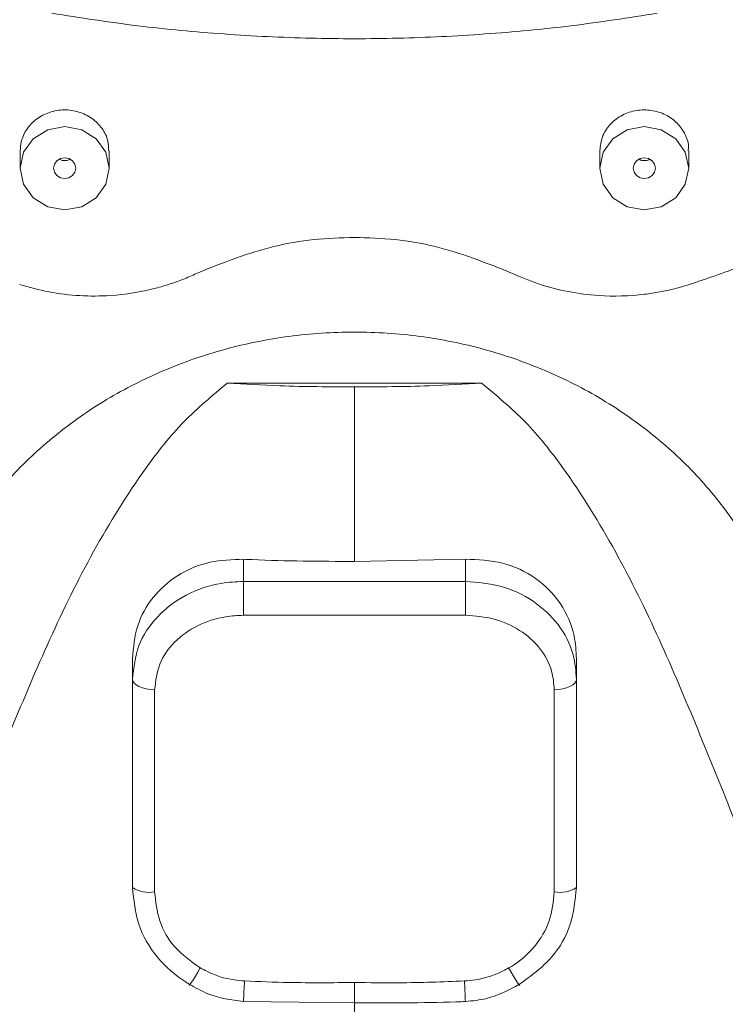
# Model space of a CAD drawing. Units: millimetres. Extents: x 21 to 185, y 90 to 226.
# Drawn here: x 55 to 66, y 174 to 189 of the extents above; entities that cross this region are included whole.
import ezdxf

# ---------------------------------------------------------------- set-up
doc = ezdxf.new("R2010")
doc.units = ezdxf.units.MM
doc.header["$MEASUREMENT"] = 0

# ---------------------------------------------------------------- blocks, each defined once
blk = doc.blocks.new('block 158')
at = {"color": 7, "lineweight": 9, "true_color": 0xffffff}
blk.add_lwpolyline([(55.413, 186.99), (55.413, 186.721)], dxfattribs=at)
blk = doc.blocks.new('block 159')
at = {"color": 7, "lineweight": 9, "true_color": 0xffffff}
blk.add_lwpolyline([(56.762, 186.721), (56.762, 186.99)], dxfattribs=at)
blk = doc.blocks.new('block 160')
at = {"color": 7, "lineweight": 9, "true_color": 0xffffff}
blk.add_lwpolyline([(64.22, 186.99), (64.22, 186.721)], dxfattribs=at)
blk = doc.blocks.new('block 161')
at = {"color": 7, "lineweight": 9, "true_color": 0xffffff}
blk.add_lwpolyline([(65.57, 186.721), (65.57, 186.99)], dxfattribs=at)
blk = doc.blocks.new('block 990')
at = {"color": 7, "lineweight": 9, "true_color": 0xffffff}
blk.add_open_spline([(62.424, 183.452), (62.652, 183.262), (62.88, 183.073), (63.086, 182.862), (63.294, 182.649), (63.479, 182.413), (63.653, 182.171), (63.948, 181.762), (64.213, 181.332), (64.456, 180.891), (64.695, 180.457), (64.914, 180.011), (65.12, 179.559), (65.531, 178.655), (65.89, 177.729), (66.268, 176.811), (66.605, 175.991), (66.958, 175.178), (67.311, 174.365)], degree=3, knots=[0, 0, 0, 0, 1, 1, 1, 2, 2, 2, 3, 3, 3, 4, 4, 4, 5, 5, 5, 6, 6, 6, 6], dxfattribs=at)
blk = doc.blocks.new('block 991')
at = {"color": 7, "lineweight": 9, "true_color": 0xffffff}
blk.add_lwpolyline([(58.558, 183.452), (62.424, 183.452)], dxfattribs=at)
blk = doc.blocks.new('block 992')
at = {"color": 7, "lineweight": 9, "true_color": 0xffffff}
blk.add_open_spline([(58.558, 183.452), (58.33, 183.262), (58.102, 183.073), (57.897, 182.862), (57.689, 182.649), (57.504, 182.413), (57.329, 182.171), (57.035, 181.762), (56.77, 181.332), (56.527, 180.891), (56.287, 180.457), (56.069, 180.011), (55.863, 179.559), (55.452, 178.655), (55.093, 177.729), (54.715, 176.811), (54.378, 175.991), (54.025, 175.178), (53.672, 174.365)], degree=3, knots=[0, 0, 0, 0, 1, 1, 1, 2, 2, 2, 3, 3, 3, 4, 4, 4, 5, 5, 5, 6, 6, 6, 6], dxfattribs=at)
blk = doc.blocks.new('block 1020')
at = {"color": 7, "lineweight": 9, "true_color": 0xffffff}
blk.add_lwpolyline([(60.491, 183.395), (60.491, 180.742)], dxfattribs=at)
blk = doc.blocks.new('block 1021')
at = {"color": 7, "lineweight": 9, "true_color": 0xffffff}
blk.add_open_spline([(60.491, 183.395), (60.869, 183.397), (61.248, 183.399), (61.625, 183.412), (61.892, 183.422), (62.158, 183.437), (62.424, 183.452)], degree=3, knots=[0, 0, 0, 0, 1, 1, 1, 2, 2, 2, 2], dxfattribs=at)
blk = doc.blocks.new('block 1028')
at = {"color": 7, "lineweight": 9, "true_color": 0xffffff}
blk.add_lwpolyline([(60.491, 174.033), (60.491, 139.788)], dxfattribs=at)
blk = doc.blocks.new('block 1029')
at = {"color": 7, "lineweight": 9, "true_color": 0xffffff}
blk.add_open_spline([(62.178, 174.051), (62.129, 174.05), (62.081, 174.048), (62.032, 174.046), (61.519, 174.028), (61.005, 174.031), (60.491, 174.033)], degree=3, knots=[0, 0, 0, 0, 1, 1, 1, 2, 2, 2, 2], dxfattribs=at)
blk = doc.blocks.new('block 1030')
at = {"color": 7, "lineweight": 9, "true_color": 0xffffff}
blk.add_open_spline([(62.998, 174.314), (62.836, 174.227), (62.674, 174.141), (62.5, 174.098), (62.396, 174.072), (62.287, 174.062), (62.178, 174.051)], degree=3, knots=[0, 0, 0, 0, 1, 1, 1, 2, 2, 2, 2], dxfattribs=at)
blk = doc.blocks.new('block 1031')
at = {"color": 7, "lineweight": 9, "true_color": 0xffffff}
blk.add_open_spline([(62.178, 180.775), (62.369, 180.768), (62.56, 180.761), (62.743, 180.715), (62.921, 180.67), (63.091, 180.59), (63.242, 180.483), (63.39, 180.378), (63.52, 180.248), (63.621, 180.097), (63.72, 179.95), (63.792, 179.782), (63.828, 179.609), (63.851, 179.496), (63.858, 179.379), (63.865, 179.263)], degree=3, knots=[0, 0, 0, 0, 1, 1, 1, 2, 2, 2, 3, 3, 3, 4, 4, 4, 5, 5, 5, 5], dxfattribs=at)
blk = doc.blocks.new('block 1032')
at = {"color": 7, "lineweight": 9, "true_color": 0xffffff}
blk.add_lwpolyline([(60.491, 180.742), (62.178, 180.775)], dxfattribs=at)
blk = doc.blocks.new('block 1039')
at = {"color": 7, "lineweight": 9, "true_color": 0xffffff}
blk.add_open_spline([(60.491, 183.395), (60.113, 183.397), (59.735, 183.399), (59.357, 183.412), (59.091, 183.422), (58.824, 183.437), (58.558, 183.452)], degree=3, knots=[0, 0, 0, 0, 1, 1, 1, 2, 2, 2, 2], dxfattribs=at)
blk = doc.blocks.new('block 1040')
at = {"color": 7, "lineweight": 9, "true_color": 0xffffff}
blk.add_open_spline([(58.805, 180.775), (58.849, 180.773), (58.893, 180.771), (58.937, 180.769), (59.454, 180.746), (59.973, 180.744), (60.491, 180.742)], degree=3, knots=[0, 0, 0, 0, 1, 1, 1, 2, 2, 2, 2], dxfattribs=at)
blk = doc.blocks.new('block 1041')
at = {"color": 7, "lineweight": 9, "true_color": 0xffffff}
blk.add_open_spline([(57.118, 179.263), (57.133, 179.433), (57.147, 179.602), (57.198, 179.763), (57.247, 179.918), (57.329, 180.065), (57.432, 180.194), (57.535, 180.323), (57.66, 180.434), (57.8, 180.523), (57.952, 180.62), (58.121, 180.691), (58.296, 180.729), (58.462, 180.765), (58.633, 180.77), (58.805, 180.775)], degree=3, knots=[0, 0, 0, 0, 1, 1, 1, 2, 2, 2, 3, 3, 3, 4, 4, 4, 5, 5, 5, 5], dxfattribs=at)
blk = doc.blocks.new('block 1042')
at = {"color": 7, "lineweight": 9, "true_color": 0xffffff}
blk.add_open_spline([(58.805, 174.051), (58.618, 174.076), (58.432, 174.101), (58.261, 174.17), (58.166, 174.209), (58.075, 174.261), (57.985, 174.314)], degree=3, knots=[0, 0, 0, 0, 1, 1, 1, 2, 2, 2, 2], dxfattribs=at)
blk = doc.blocks.new('block 1043')
at = {"color": 7, "lineweight": 9, "true_color": 0xffffff}
blk.add_lwpolyline([(60.491, 174.033), (58.805, 174.051)], dxfattribs=at)
blk = doc.blocks.new('block 1053')
at = {"color": 7, "lineweight": 9, "true_color": 0xffffff}
blk.add_open_spline([(54.242, 180.497), (54.308, 180.632), (54.374, 180.767), (54.447, 180.898), (54.52, 181.03), (54.601, 181.158), (54.685, 181.284), (54.771, 181.411), (54.861, 181.535), (54.955, 181.655), (55.051, 181.776), (55.151, 181.894), (55.256, 182.008), (55.468, 182.239), (55.697, 182.454), (55.941, 182.652), (56.189, 182.854), (56.451, 183.037), (56.725, 183.202), (57.004, 183.369), (57.294, 183.516), (57.592, 183.643), (57.895, 183.772), (58.206, 183.88), (58.523, 183.966), (58.842, 184.054), (59.168, 184.119), (59.496, 184.163), (59.826, 184.207), (60.159, 184.229), (60.491, 184.229), (60.824, 184.229), (61.157, 184.207), (61.486, 184.163), (61.815, 184.119), (62.14, 184.054), (62.46, 183.966), (62.777, 183.88), (63.088, 183.772), (63.39, 183.643), (63.689, 183.516), (63.979, 183.369), (64.257, 183.202), (64.531, 183.037), (64.794, 182.854), (65.042, 182.652), (65.285, 182.454), (65.515, 182.239), (65.727, 182.008), (65.831, 181.894), (65.932, 181.777), (66.027, 181.655), (66.122, 181.535), (66.212, 181.411), (66.297, 181.284), (66.382, 181.158), (66.462, 181.03), (66.536, 180.897), (66.608, 180.766), (66.675, 180.632), (66.741, 180.497)], degree=3, knots=[0, 0, 0, 0, 1, 1, 1, 2, 2, 2, 3, 3, 3, 4, 4, 4, 5, 5, 5, 6, 6, 6, 7, 7, 7, 8, 8, 8, 9, 9, 9, 10, 10, 10, 11, 11, 11, 12, 12, 12, 13, 13, 13, 14, 14, 14, 15, 15, 15, 16, 16, 16, 17, 17, 17, 18, 18, 18, 19, 19, 19, 20, 20, 20, 20], dxfattribs=at)
blk = doc.blocks.new('block 1099')
at = {"color": 7, "lineweight": 9, "true_color": 0xffffff}
blk.add_open_spline([(64.22, 186.99), (64.228, 187.06), (64.235, 187.129), (64.258, 187.194), (64.282, 187.261), (64.321, 187.322), (64.369, 187.376), (64.418, 187.431), (64.475, 187.477), (64.539, 187.514), (64.604, 187.551), (64.675, 187.577), (64.749, 187.592), (64.823, 187.607), (64.899, 187.611), (64.974, 187.602), (65.049, 187.594), (65.122, 187.575), (65.191, 187.544), (65.258, 187.514), (65.321, 187.473), (65.375, 187.423), (65.427, 187.375), (65.469, 187.318), (65.504, 187.254), (65.539, 187.192), (65.565, 187.124), (65.566, 187.055), (65.566, 187.033), (65.564, 187.012), (65.561, 186.99)], degree=3, knots=[0, 0, 0, 0, 1, 1, 1, 2, 2, 2, 3, 3, 3, 4, 4, 4, 5, 5, 5, 6, 6, 6, 7, 7, 7, 8, 8, 8, 9, 9, 9, 10, 10, 10, 10], dxfattribs=at)
blk = doc.blocks.new('block 1104')
at = {"color": 7, "lineweight": 9, "true_color": 0xffffff}
blk.add_open_spline([(65.578, 184.952), (65.841, 185.041), (66.104, 185.13), (66.364, 185.227), (66.622, 185.323), (66.877, 185.428), (67.129, 185.539), (67.38, 185.65), (67.629, 185.767), (67.874, 185.89), (68.118, 186.013), (68.359, 186.143), (68.597, 186.279), (68.833, 186.414), (69.066, 186.555), (69.294, 186.703), (69.522, 186.852), (69.744, 187.008), (69.967, 187.165)], degree=3, knots=[0, 0, 0, 0, 1, 1, 1, 2, 2, 2, 3, 3, 3, 4, 4, 4, 5, 5, 5, 6, 6, 6, 6], dxfattribs=at)
blk = doc.blocks.new('block 1105')
at = {"color": 7, "lineweight": 9, "true_color": 0xffffff}
blk.add_open_spline([(62.865, 185.132), (63.004, 185.071), (63.144, 185.011), (63.287, 184.962), (63.435, 184.912), (63.587, 184.874), (63.741, 184.844), (63.893, 184.816), (64.046, 184.795), (64.201, 184.785), (64.433, 184.769), (64.668, 184.776), (64.899, 184.804), (64.976, 184.814), (65.053, 184.825), (65.129, 184.839), (65.205, 184.853), (65.281, 184.87), (65.356, 184.889), (65.431, 184.908), (65.505, 184.93), (65.578, 184.952)], degree=3, knots=[0, 0, 0, 0, 1, 1, 1, 2, 2, 2, 3, 3, 3, 4, 4, 4, 5, 5, 5, 6, 6, 6, 7, 7, 7, 7], dxfattribs=at)
blk = doc.blocks.new('block 1106')
at = {"color": 7, "lineweight": 9, "true_color": 0xffffff}
blk.add_open_spline([(58.117, 185.132), (58.496, 185.283), (58.875, 185.435), (59.268, 185.53), (59.666, 185.627), (60.079, 185.666), (60.491, 185.666), (60.904, 185.666), (61.317, 185.627), (61.715, 185.53), (62.108, 185.435), (62.487, 185.283), (62.865, 185.132)], degree=3, knots=[0, 0, 0, 0, 1, 1, 1, 2, 2, 2, 3, 3, 3, 4, 4, 4, 4], dxfattribs=at)
blk = doc.blocks.new('block 1107')
at = {"color": 7, "lineweight": 9, "true_color": 0xffffff}
blk.add_open_spline([(55.404, 184.952), (55.552, 184.911), (55.699, 184.869), (55.849, 184.84), (56.003, 184.81), (56.16, 184.792), (56.317, 184.783), (56.472, 184.775), (56.627, 184.775), (56.782, 184.785), (57.014, 184.8), (57.245, 184.837), (57.47, 184.896), (57.544, 184.915), (57.618, 184.937), (57.691, 184.961), (57.764, 184.985), (57.837, 185.011), (57.908, 185.04), (57.979, 185.069), (58.048, 185.1), (58.117, 185.132)], degree=3, knots=[0, 0, 0, 0, 1, 1, 1, 2, 2, 2, 3, 3, 3, 4, 4, 4, 5, 5, 5, 6, 6, 6, 7, 7, 7, 7], dxfattribs=at)
blk = doc.blocks.new('block 1121')
at = {"color": 7, "lineweight": 9, "true_color": 0xffffff}
blk.add_open_spline([(56.754, 186.989), (56.754, 187.037), (56.754, 187.086), (56.744, 187.132), (56.731, 187.2), (56.697, 187.265), (56.655, 187.323), (56.613, 187.383), (56.561, 187.434), (56.502, 187.476), (56.442, 187.52), (56.374, 187.553), (56.302, 187.575), (56.23, 187.597), (56.154, 187.608), (56.079, 187.607), (56.003, 187.606), (55.928, 187.593), (55.856, 187.569), (55.786, 187.546), (55.719, 187.511), (55.66, 187.467), (55.603, 187.424), (55.552, 187.371), (55.512, 187.311), (55.472, 187.253), (55.442, 187.187), (55.428, 187.119), (55.419, 187.077), (55.416, 187.033), (55.413, 186.99)], degree=3, knots=[0, 0, 0, 0, 1, 1, 1, 2, 2, 2, 3, 3, 3, 4, 4, 4, 5, 5, 5, 6, 6, 6, 7, 7, 7, 8, 8, 8, 9, 9, 9, 10, 10, 10, 10], dxfattribs=at)
blk = doc.blocks.new('block 1174')
at = {"color": 7, "lineweight": 9, "true_color": 0xffffff}
blk.add_open_spline([(55.891, 189.077), (56.325, 189.009), (56.76, 188.941), (57.196, 188.887), (57.633, 188.833), (58.072, 188.792), (58.511, 188.761), (58.95, 188.729), (59.39, 188.708), (59.83, 188.697), (60.271, 188.687), (60.712, 188.687), (61.152, 188.697), (61.592, 188.708), (62.032, 188.729), (62.472, 188.761), (62.911, 188.792), (63.349, 188.833), (63.786, 188.887), (64.223, 188.941), (64.657, 189.009), (65.092, 189.077)], degree=3, knots=[0, 0, 0, 0, 1, 1, 1, 2, 2, 2, 3, 3, 3, 4, 4, 4, 5, 5, 5, 6, 6, 6, 7, 7, 7, 7], dxfattribs=at)
blk = doc.blocks.new('block 1298')
at = {"color": 7, "lineweight": 9, "true_color": 0xffffff}
blk.add_lwpolyline([(56.711, 186.963), (56.762, 186.721), (56.711, 186.478), (56.565, 186.272), (56.346, 186.135), (56.088, 186.087), (55.83, 186.135), (55.611, 186.272), (55.464, 186.478), (55.413, 186.721), (55.464, 186.963), (55.611, 187.169), (55.83, 187.306), (56.088, 187.355), (56.346, 187.306), (56.565, 187.169), (56.711, 186.963)], dxfattribs=at)
blk = doc.blocks.new('block 1299')
at = {"color": 7, "lineweight": 9, "true_color": 0xffffff}
blk.add_lwpolyline([(56.244, 186.781), (56.256, 186.721), (56.244, 186.66), (56.207, 186.608), (56.152, 186.574), (56.088, 186.562), (56.023, 186.574), (55.968, 186.608), (55.932, 186.66), (55.919, 186.721), (55.932, 186.781), (55.968, 186.833), (56.023, 186.867), (56.088, 186.879), (56.152, 186.867), (56.207, 186.833), (56.244, 186.781)], dxfattribs=at)
blk = doc.blocks.new('block 1300')
at = {"color": 7, "lineweight": 9, "true_color": 0xffffff}
blk.add_lwpolyline([(65.518, 186.478), (65.57, 186.721), (65.518, 186.963), (65.372, 187.169), (65.153, 187.306), (64.895, 187.355), (64.637, 187.306), (64.418, 187.169), (64.272, 186.963), (64.22, 186.721), (64.272, 186.478), (64.418, 186.272), (64.637, 186.135), (64.895, 186.087), (65.153, 186.135), (65.372, 186.272), (65.518, 186.478)], dxfattribs=at)
blk = doc.blocks.new('block 1301')
at = {"color": 7, "lineweight": 9, "true_color": 0xffffff}
blk.add_lwpolyline([(65.051, 186.66), (65.064, 186.721), (65.051, 186.781), (65.014, 186.833), (64.959, 186.867), (64.895, 186.879), (64.83, 186.867), (64.776, 186.833), (64.739, 186.781), (64.726, 186.721), (64.739, 186.66), (64.776, 186.608), (64.83, 186.574), (64.895, 186.562), (64.959, 186.574), (65.014, 186.608), (65.051, 186.66)], dxfattribs=at)
blk = doc.blocks.new('block 1302')
at = {"color": 7, "lineweight": 9, "true_color": 0xffffff}
blk.add_open_spline([(56.007, 186.856), (56.021, 186.85), (56.036, 186.843), (56.051, 186.84), (56.069, 186.835), (56.088, 186.835), (56.108, 186.837), (56.127, 186.839), (56.146, 186.842), (56.162, 186.852), (56.165, 186.853), (56.168, 186.856), (56.171, 186.858)], degree=3, knots=[0, 0, 0, 0, 1, 1, 1, 2, 2, 2, 3, 3, 3, 4, 4, 4, 4], dxfattribs=at)
blk = doc.blocks.new('block 1303')
at = {"color": 7, "lineweight": 9, "true_color": 0xffffff}
blk.add_open_spline([(64.975, 186.857), (64.966, 186.852), (64.958, 186.847), (64.949, 186.844), (64.931, 186.837), (64.912, 186.836), (64.893, 186.836), (64.873, 186.836), (64.854, 186.838), (64.837, 186.845), (64.829, 186.849), (64.821, 186.853), (64.814, 186.857)], degree=3, knots=[0, 0, 0, 0, 1, 1, 1, 2, 2, 2, 3, 3, 3, 4, 4, 4, 4], dxfattribs=at)
blk = doc.blocks.new('block 1311')
at = {"color": 7, "lineweight": 9, "true_color": 0xffffff}
blk.add_open_spline([(57.118, 178.954), (57.137, 179.126), (57.156, 179.298), (57.215, 179.458), (57.275, 179.62), (57.376, 179.77), (57.496, 179.897), (57.622, 180.032), (57.77, 180.142), (57.932, 180.228), (58.099, 180.317), (58.281, 180.379), (58.467, 180.409), (58.579, 180.427), (58.692, 180.432), (58.805, 180.438)], degree=3, knots=[0, 0, 0, 0, 1, 1, 1, 2, 2, 2, 3, 3, 3, 4, 4, 4, 5, 5, 5, 5], dxfattribs=at)
blk = doc.blocks.new('block 1312')
at = {"color": 7, "lineweight": 9, "true_color": 0xffffff}
blk.add_lwpolyline([(58.805, 180.438), (58.805, 179.924)], dxfattribs=at)
blk = doc.blocks.new('block 1313')
at = {"color": 7, "lineweight": 9, "true_color": 0xffffff}
blk.add_open_spline([(58.805, 179.924), (58.714, 179.919), (58.624, 179.915), (58.535, 179.901), (58.386, 179.879), (58.241, 179.832), (58.107, 179.764), (57.978, 179.699), (57.859, 179.616), (57.758, 179.513), (57.662, 179.416), (57.581, 179.302), (57.533, 179.178), (57.486, 179.056), (57.471, 178.924), (57.455, 178.792)], degree=3, knots=[0, 0, 0, 0, 1, 1, 1, 2, 2, 2, 3, 3, 3, 4, 4, 4, 5, 5, 5, 5], dxfattribs=at)
blk = doc.blocks.new('block 1314')
at = {"color": 7, "lineweight": 9, "true_color": 0xffffff}
blk.add_lwpolyline([(57.118, 178.954), (57.124, 178.922), (57.143, 178.892), (57.175, 178.864), (57.217, 178.839), (57.268, 178.819), (57.326, 178.804), (57.389, 178.795), (57.455, 178.792)], dxfattribs=at)
blk = doc.blocks.new('block 1315')
at = {"color": 7, "lineweight": 9, "true_color": 0xffffff}
blk.add_open_spline([(63.528, 178.792), (63.52, 178.886), (63.512, 178.981), (63.487, 179.072), (63.453, 179.2), (63.386, 179.32), (63.303, 179.425), (63.217, 179.531), (63.114, 179.621), (63, 179.694), (62.881, 179.771), (62.75, 179.83), (62.614, 179.865), (62.472, 179.901), (62.325, 179.913), (62.178, 179.924)], degree=3, knots=[0, 0, 0, 0, 1, 1, 1, 2, 2, 2, 3, 3, 3, 4, 4, 4, 5, 5, 5, 5], dxfattribs=at)
blk = doc.blocks.new('block 1316')
at = {"color": 7, "lineweight": 9, "true_color": 0xffffff}
blk.add_lwpolyline([(62.178, 180.438), (62.178, 179.924)], dxfattribs=at)
blk = doc.blocks.new('block 1317')
at = {"color": 7, "lineweight": 9, "true_color": 0xffffff}
blk.add_open_spline([(62.178, 180.438), (62.362, 180.423), (62.546, 180.408), (62.723, 180.36), (62.893, 180.314), (63.057, 180.236), (63.205, 180.136), (63.349, 180.039), (63.478, 179.92), (63.584, 179.782), (63.689, 179.644), (63.772, 179.486), (63.814, 179.32), (63.845, 179.201), (63.855, 179.077), (63.865, 178.954)], degree=3, knots=[0, 0, 0, 0, 1, 1, 1, 2, 2, 2, 3, 3, 3, 4, 4, 4, 5, 5, 5, 5], dxfattribs=at)
blk = doc.blocks.new('block 1318')
at = {"color": 7, "lineweight": 9, "true_color": 0xffffff}
blk.add_lwpolyline([(63.528, 178.792), (63.593, 178.795), (63.657, 178.804), (63.715, 178.819), (63.766, 178.839), (63.808, 178.864), (63.839, 178.892), (63.858, 178.922), (63.865, 178.954)], dxfattribs=at)
blk = doc.blocks.new('block 1319')
at = {"color": 7, "lineweight": 9, "true_color": 0xffffff}
blk.add_lwpolyline([(58.805, 180.438), (62.178, 180.438)], dxfattribs=at)
blk = doc.blocks.new('block 1320')
at = {"color": 7, "lineweight": 9, "true_color": 0xffffff}
blk.add_lwpolyline([(62.178, 179.924), (58.805, 179.924)], dxfattribs=at)
blk = doc.blocks.new('block 1321')
at = {"color": 7, "lineweight": 9, "true_color": 0xffffff}
blk.add_open_spline([(58.149, 174.561), (58.181, 174.544), (58.213, 174.527), (58.246, 174.511), (58.378, 174.447), (58.52, 174.4), (58.665, 174.38), (58.717, 174.373), (58.768, 174.368), (58.82, 174.364)], degree=3, knots=[0, 0, 0, 0, 1, 1, 1, 2, 2, 2, 3, 3, 3, 3], dxfattribs=at)
blk = doc.blocks.new('block 1322')
at = {"color": 7, "lineweight": 9, "true_color": 0xffffff}
blk.add_open_spline([(57.455, 175.717), (57.471, 175.569), (57.487, 175.42), (57.533, 175.279), (57.58, 175.136), (57.658, 175), (57.758, 174.887), (57.87, 174.759), (58.009, 174.66), (58.149, 174.561)], degree=3, knots=[0, 0, 0, 0, 1, 1, 1, 2, 2, 2, 3, 3, 3, 3], dxfattribs=at)
blk = doc.blocks.new('block 1323')
at = {"color": 7, "lineweight": 9, "true_color": 0xffffff}
blk.add_lwpolyline([(57.455, 178.792), (57.455, 175.717)], dxfattribs=at)
blk = doc.blocks.new('block 1324')
at = {"color": 7, "lineweight": 9, "true_color": 0xffffff}
blk.add_lwpolyline([(63.528, 175.717), (63.528, 178.792)], dxfattribs=at)
blk = doc.blocks.new('block 1325')
at = {"color": 7, "lineweight": 9, "true_color": 0xffffff}
blk.add_open_spline([(62.834, 174.561), (62.848, 174.569), (62.862, 174.577), (62.876, 174.585), (63.008, 174.664), (63.126, 174.767), (63.225, 174.887), (63.322, 175.004), (63.402, 175.137), (63.449, 175.279), (63.496, 175.419), (63.512, 175.568), (63.528, 175.717)], degree=3, knots=[0, 0, 0, 0, 1, 1, 1, 2, 2, 2, 3, 3, 3, 4, 4, 4, 4], dxfattribs=at)
blk = doc.blocks.new('block 1326')
at = {"color": 7, "lineweight": 9, "true_color": 0xffffff}
blk.add_open_spline([(62.163, 174.364), (62.219, 174.369), (62.276, 174.374), (62.332, 174.382), (62.485, 174.405), (62.635, 174.458), (62.773, 174.529), (62.793, 174.539), (62.814, 174.55), (62.834, 174.561)], degree=3, knots=[0, 0, 0, 0, 1, 1, 1, 2, 2, 2, 3, 3, 3, 3], dxfattribs=at)
blk = doc.blocks.new('block 1327')
at = {"color": 7, "lineweight": 9, "true_color": 0xffffff}
blk.add_open_spline([(60.491, 174.341), (60.715, 174.338), (60.939, 174.334), (61.163, 174.336), (61.497, 174.338), (61.83, 174.351), (62.163, 174.364)], degree=3, knots=[0, 0, 0, 0, 1, 1, 1, 2, 2, 2, 2], dxfattribs=at)
blk = doc.blocks.new('block 1328')
at = {"color": 7, "lineweight": 9, "true_color": 0xffffff}
blk.add_open_spline([(58.82, 174.364), (59.044, 174.355), (59.269, 174.345), (59.493, 174.341), (59.826, 174.334), (60.159, 174.337), (60.491, 174.341)], degree=3, knots=[0, 0, 0, 0, 1, 1, 1, 2, 2, 2, 2], dxfattribs=at)
blk = doc.blocks.new('block 1329')
at = {"color": 7, "lineweight": 9, "true_color": 0xffffff}
blk.add_lwpolyline([(58.805, 180.775), (58.805, 180.438)], dxfattribs=at)
blk = doc.blocks.new('block 1330')
at = {"color": 7, "lineweight": 9, "true_color": 0xffffff}
blk.add_lwpolyline([(57.118, 178.954), (57.118, 179.263)], dxfattribs=at)
blk = doc.blocks.new('block 1331')
at = {"color": 7, "lineweight": 9, "true_color": 0xffffff}
blk.add_lwpolyline([(63.865, 179.263), (63.865, 178.954)], dxfattribs=at)
blk = doc.blocks.new('block 1332')
at = {"color": 7, "lineweight": 9, "true_color": 0xffffff}
blk.add_lwpolyline([(62.178, 180.438), (62.178, 180.775)], dxfattribs=at)
blk = doc.blocks.new('block 1339')
at = {"color": 7, "lineweight": 9, "true_color": 0xffffff}
blk.add_lwpolyline([(57.118, 175.783), (57.118, 178.954)], dxfattribs=at)
blk = doc.blocks.new('block 1340')
at = {"color": 7, "lineweight": 9, "true_color": 0xffffff}
blk.add_open_spline([(57.118, 175.783), (57.218, 175.721), (57.338, 175.698), (57.455, 175.717)], degree=3, dxfattribs=at)
blk = doc.blocks.new('block 1341')
at = {"color": 7, "lineweight": 9, "true_color": 0xffffff}
blk.add_lwpolyline([(63.865, 178.954), (63.865, 175.783)], dxfattribs=at)
blk = doc.blocks.new('block 1342')
at = {"color": 7, "lineweight": 9, "true_color": 0xffffff}
blk.add_open_spline([(63.528, 175.717), (63.644, 175.698), (63.764, 175.721), (63.865, 175.783)], degree=3, dxfattribs=at)
blk = doc.blocks.new('block 1343')
at = {"color": 7, "lineweight": 9, "true_color": 0xffffff}
blk.add_open_spline([(57.985, 174.314), (57.967, 174.324), (57.95, 174.334), (57.932, 174.345), (57.767, 174.445), (57.62, 174.576), (57.496, 174.727), (57.374, 174.876), (57.275, 175.045), (57.215, 175.225), (57.157, 175.404), (57.137, 175.594), (57.118, 175.783)], degree=3, knots=[0, 0, 0, 0, 1, 1, 1, 2, 2, 2, 3, 3, 3, 4, 4, 4, 4], dxfattribs=at)
blk = doc.blocks.new('block 1344')
at = {"color": 7, "lineweight": 9, "true_color": 0xffffff}
blk.add_lwpolyline([(57.985, 174.314), (57.98, 174.3), (57.984, 174.3), (57.997, 174.315), (58.017, 174.344), (58.044, 174.386), (58.075, 174.437), (58.111, 174.497), (58.149, 174.561)], dxfattribs=at)
blk = doc.blocks.new('block 1345')
at = {"color": 7, "lineweight": 9, "true_color": 0xffffff}
blk.add_open_spline([(63.865, 175.783), (63.845, 175.594), (63.825, 175.405), (63.767, 175.225), (63.709, 175.043), (63.612, 174.871), (63.487, 174.727), (63.347, 174.566), (63.173, 174.44), (62.998, 174.314)], degree=3, knots=[0, 0, 0, 0, 1, 1, 1, 2, 2, 2, 3, 3, 3, 3], dxfattribs=at)
blk = doc.blocks.new('block 1346')
at = {"color": 7, "lineweight": 9, "true_color": 0xffffff}
blk.add_lwpolyline([(62.834, 174.561), (62.872, 174.497), (62.907, 174.437), (62.939, 174.386), (62.966, 174.344), (62.986, 174.315), (62.998, 174.3), (63.002, 174.3), (62.998, 174.314)], dxfattribs=at)
blk = doc.blocks.new('block 1347')
at = {"color": 7, "lineweight": 9, "true_color": 0xffffff}
blk.add_open_spline([(62.163, 174.364), (62.167, 174.26), (62.172, 174.156), (62.178, 174.051)], degree=3, dxfattribs=at)
blk = doc.blocks.new('block 1348')
at = {"color": 7, "lineweight": 9, "true_color": 0xffffff}
blk.add_open_spline([(58.805, 174.051), (58.81, 174.156), (58.815, 174.26), (58.82, 174.364)], degree=3, dxfattribs=at)
blk = doc.blocks.new('block 1349')
at = {"color": 7, "lineweight": 9, "true_color": 0xffffff}
blk.add_lwpolyline([(60.491, 174.341), (60.491, 174.033)], dxfattribs=at)

msp = doc.modelspace()

# ---------------------------------------------------------------- block references
for name in ['block 1174', 'block 1121', 'block 1099', 'block 1298', 'block 1300', 'block 1104', 'block 158', 'block 159', 'block 160', 'block 161', 'block 1299', 'block 1302', 'block 1301', 'block 1303', 'block 1106', 'block 1107', 'block 1105', 'block 1053', 'block 992', 'block 991', 'block 1039', 'block 1021', 'block 1020', 'block 990', 'block 1041', 'block 1040', 'block 1329', 'block 1032', 'block 1031', 'block 1332', 'block 1311', 'block 1312', 'block 1319', 'block 1316', 'block 1317', 'block 1313', 'block 1320', 'block 1315', 'block 1330', 'block 1331', 'block 1314', 'block 1339', 'block 1318', 'block 1341', 'block 1323', 'block 1324', 'block 1340', 'block 1343', 'block 1345', 'block 1342', 'block 1322', 'block 1325', 'block 1344', 'block 1321', 'block 1326', 'block 1346', 'block 1042', 'block 1348', 'block 1328', 'block 1327', 'block 1349', 'block 1347', 'block 1030', 'block 1043', 'block 1029', 'block 1028']:
    msp.add_blockref(name, (0, 0))

doc.saveas('drawing.dxf')
